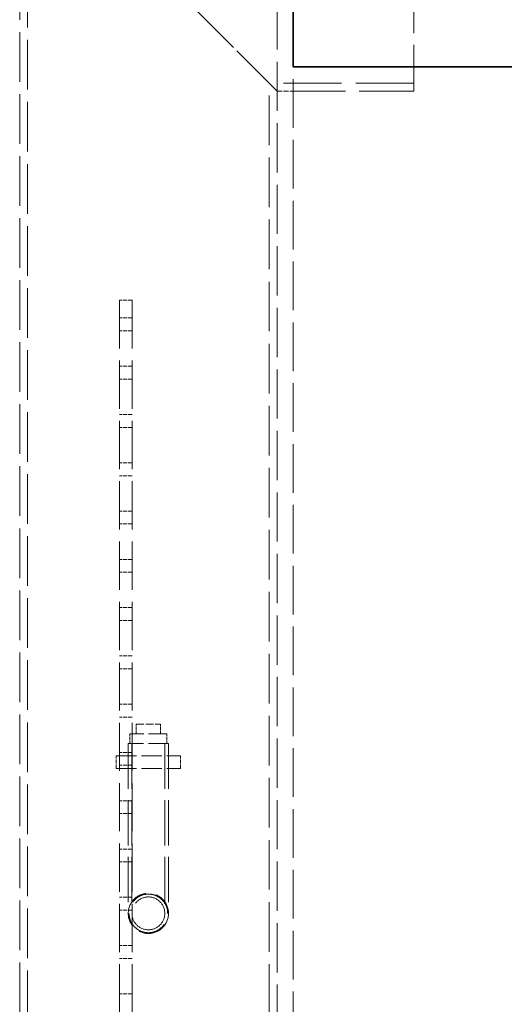
# Model space of a CAD drawing. Units: millimetres. Extents: x 0 to 5880, y 0 to 4158.
# Drawn here: x 1938 to 2240, y 2474 to 3086 of the extents above; entities that cross this region are included whole.
import ezdxf

# ---------------------------------------------------------------- set-up
doc = ezdxf.new("R2010")
doc.units = ezdxf.units.MM
doc.header["$LTSCALE"] = 14
doc.linetypes.add('DASHED', pattern=[0.2068, 0.1655, -0.0413])
doc.layers.add('Hidden (ISO)', color=1, linetype='DASHED', lineweight=18, true_color=0xff0000)
doc.layers.add('Visible (ISO)', color=7, linetype='Continuous', lineweight=35)

msp = doc.modelspace()

# ---------------------------------------------------------------- linework, layer by layer
at = {"layer": 'Hidden (ISO)', "ltscale": 13.206443}
msp.add_line((2098.5, 2111.46), (2098.5, 3411.46), dxfattribs=at)
at = {"layer": 'Hidden (ISO)', "ltscale": 13.194936}
for p, q in [((1938.5, 3201.46), (2098.5, 3041.46)), ((2098.5, 3041.46), (1938.5, 3201.46))]:
    msp.add_line(p, q, dxfattribs=at)
at = {"layer": 'Hidden (ISO)', "ltscale": 13.315143}
for p, q in [((1938.5, 2430.46), (1938.5, 3201.46)), ((1943.4, 2425.56), (1943.4, 3196.56)), ((2093.6, 2275.36), (2093.6, 3046.36))]:
    msp.add_line(p, q, dxfattribs=at)
at = {"layer": 'Hidden (ISO)', "ltscale": 12.401187}
msp.add_line((2183.5, 3041.46), (2183.5, 3201.46), dxfattribs=at)
at = {"layer": 'Hidden (ISO)', "ltscale": 13.056093}
msp.add_line((2108.5, 2111.46), (2108.5, 3056.46), dxfattribs=at)
at = {"layer": 'Hidden (ISO)', "ltscale": 15.525698}
msp.add_line((2183.5, 3046.36), (2093.6, 3046.36), dxfattribs=at)
at = {"layer": 'Hidden (ISO)', "ltscale": 14.679469}
msp.add_line((2183.5, 3041.46), (2098.5, 3041.46), dxfattribs=at)
at = {"layer": 'Hidden (ISO)', "ltscale": 1.35974}
msp.add_line((2098.5, 3041.46), (2108.5, 3041.46), dxfattribs=at)
at = {"layer": 'Hidden (ISO)', "ltscale": 1.087772}
for p, q in [((2008.5, 2911.46), (2000.5, 2911.46)), ((2008.5, 2900.46), (2000.5, 2900.46)), ((2008.5, 2892.46), (2000.5, 2892.46)), ((2008.5, 2870.46), (2000.5, 2870.46)), ((2008.5, 2862.46), (2000.5, 2862.46)), ((2008.5, 2840.46), (2000.5, 2840.46)), ((2008.5, 2832.46), (2000.5, 2832.46)), ((2008.5, 2810.46), (2000.5, 2810.46)), ((2008.5, 2802.46), (2000.5, 2802.46)), ((2008.5, 2780.46), (2000.5, 2780.46)), ((2008.5, 2772.46), (2000.5, 2772.46)), ((2008.5, 2750.46), (2000.5, 2750.46)), ((2008.5, 2742.46), (2000.5, 2742.46)), ((2008.5, 2720.46), (2000.5, 2720.46)), ((2008.5, 2712.46), (2000.5, 2712.46)), ((2008.5, 2690.46), (2000.5, 2690.46)), ((2008.5, 2682.46), (2000.5, 2682.46)), ((2008.5, 2660.46), (2000.5, 2660.46)), ((2008.5, 2652.46), (2000.5, 2652.46)), ((1998.5, 2620.46), (1998.5, 2628.46)), ((2008.5, 2630.46), (2000.5, 2630.46)), ((2006, 2620.46), (2006, 2628.46)), ((2031, 2620.46), (2031, 2628.46)), ((2038.5, 2620.46), (2038.5, 2628.46)), ((2008.5, 2622.46), (2000.5, 2622.46)), ((2008.5, 2600.46), (2000.5, 2600.46)), ((2008.5, 2592.46), (2000.5, 2592.46)), ((2008.5, 2570.46), (2000.5, 2570.46)), ((2008.5, 2562.46), (2000.5, 2562.46)), ((2008.5, 2540.46), (2000.5, 2540.46)), ((2008.5, 2532.46), (2000.5, 2532.46)), ((2008.5, 2510.46), (2000.5, 2510.46)), ((2008.5, 2502.46), (2000.5, 2502.46)), ((2008.5, 2480.46), (2000.5, 2480.46))]:
    msp.add_line(p, q, dxfattribs=at)
at = {"layer": 'Hidden (ISO)', "ltscale": 12.952473}
for p, q in [((2000.5, 2911.46), (2000.5, 2311.46)), ((2008.5, 2911.46), (2008.5, 2311.46))]:
    msp.add_line(p, q, dxfattribs=at)
at = {"layer": 'Hidden (ISO)', "ltscale": 2.03966}
msp.add_line((2011, 2647.96), (2026, 2647.96), dxfattribs=at)
at = {"layer": 'Hidden (ISO)', "ltscale": 0.815804}
for p, q in [((2011, 2641.96), (2011, 2647.96)), ((2026, 2641.96), (2026, 2647.96)), ((2007, 2635.96), (2007, 2641.96)), ((2030, 2635.96), (2030, 2641.96))]:
    msp.add_line(p, q, dxfattribs=at)
at = {"layer": 'Hidden (ISO)', "ltscale": 4.912772}
msp.add_line((2030, 2641.96), (2007, 2641.96), dxfattribs=at)
at = {"layer": 'Hidden (ISO)', "ltscale": 5.339978}
msp.add_line((2031, 2635.96), (2006, 2635.96), dxfattribs=at)
at = {"layer": 'Hidden (ISO)', "ltscale": 12.146542}
for p, q in [((2006, 2635.96), (2006, 2530.46)), ((2008.3, 2635.96), (2008.3, 2530.46)), ((2028.7, 2635.96), (2028.7, 2530.46)), ((2031, 2635.96), (2031, 2530.46))]:
    msp.add_line(p, q, dxfattribs=at)
at = {"layer": 'Hidden (ISO)', "ltscale": 5.439259}
for p, q in [((1998.5, 2628.46), (2038.5, 2628.46)), ((1998.5, 2620.46), (2038.5, 2620.46))]:
    msp.add_line(p, q, dxfattribs=at)
at = {"layer": 'Hidden (ISO)', "ltscale": 10.99578}
msp.add_circle((2018.5, 2530.46), 12.5, dxfattribs=at)
msp.add_circle((2018.5, 2530.46), 12.5, dxfattribs=at)
at = {"layer": 'Hidden (ISO)', "ltscale": 13.458835}
msp.add_circle((2018.5, 2530.46), 10.2, dxfattribs=at)
msp.add_circle((2018.5, 2530.46), 10.2, dxfattribs=at)
at = {"layer": 'Hidden (ISO)', "ltscale": 13.037859}
msp.add_open_spline([(2030.5, 2530.46), (2030.5, 2528.95), (2030.2, 2527.34), (2028.97, 2524.39), (2028.05, 2523.04), (2025.92, 2520.91), (2024.57, 2519.99), (2021.61, 2518.76), (2020.01, 2518.46), (2016.99, 2518.46), (2015.38, 2518.76), (2012.42, 2519.99), (2011.08, 2520.91), (2008.95, 2523.04), (2008.02, 2524.39), (2006.8, 2527.34), (2006.5, 2528.95), (2006.5, 2531.97), (2006.8, 2533.58), (2008.02, 2536.53), (2008.95, 2537.88), (2011.08, 2540.01), (2012.42, 2540.93), (2015.38, 2542.16), (2016.99, 2542.46), (2020.01, 2542.46), (2021.61, 2542.16), (2024.57, 2540.93), (2025.92, 2540.01), (2028.05, 2537.88), (2028.97, 2536.53), (2030.2, 2533.58), (2030.5, 2531.97), (2030.5, 2530.46)], degree=3, knots=[0, 0, 0, 0, 0.452763, 0.452763, 0.905525, 0.905525, 1.35828, 1.35828, 1.811035, 1.811035, 2.26379, 2.26379, 2.716545, 2.716545, 3.169308, 3.169308, 3.62207, 3.62207, 4.074833, 4.074833, 4.527596, 4.527596, 4.980351, 4.980351, 5.433106, 5.433106, 5.88586, 5.88586, 6.338615, 6.338615, 6.791378, 6.791378, 7.244141, 7.244141, 7.244141, 7.244141], dxfattribs=at)
at = {"layer": 'Visible (ISO)'}
for q in [(2108.5, 3376.46), (2648.5, 3056.46)]:
    msp.add_line((2108.5, 3056.46), q, dxfattribs=at)

doc.saveas('drawing.dxf')
